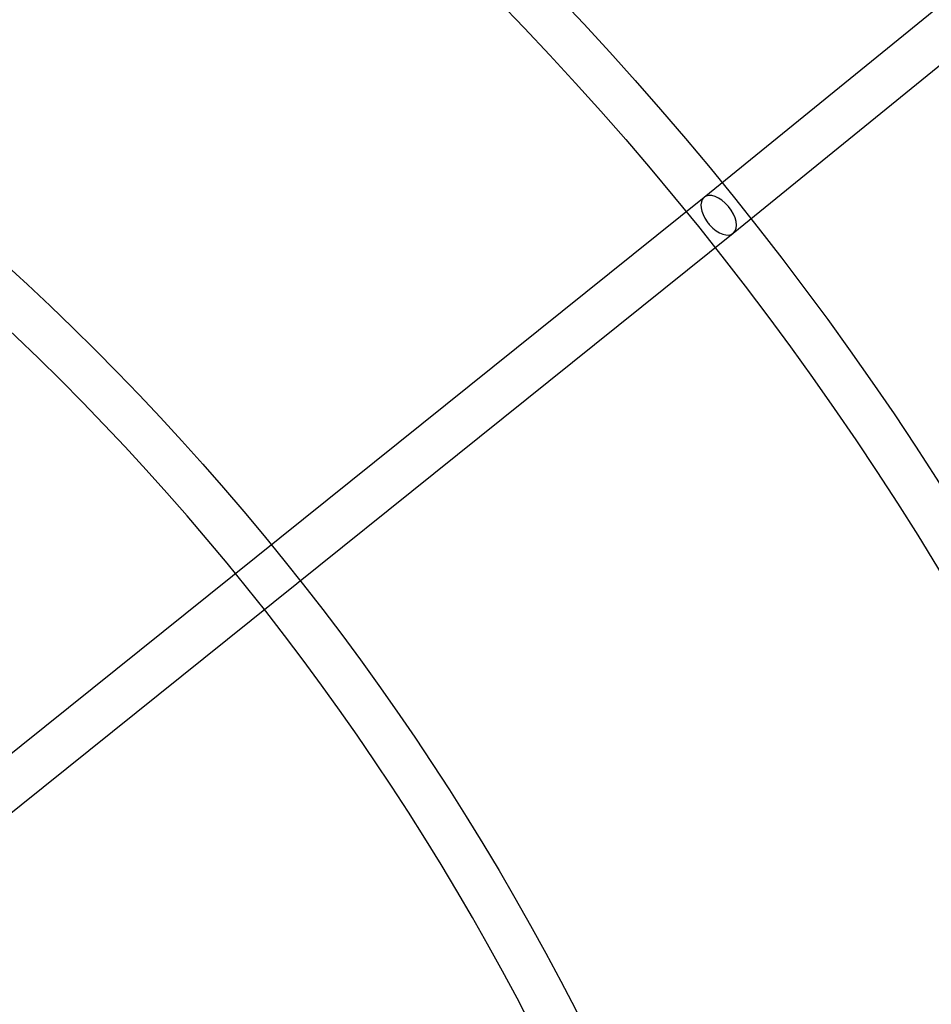
# Model space of a CAD drawing. Units: millimetres. Extents: x -4781 to 18893, y -4779 to 4780.
# Drawn here: x 730 to 1105, y 492 to 897 of the extents above; entities that cross this region are included whole.
import ezdxf

# ---------------------------------------------------------------- set-up
doc = ezdxf.new("R2010")
doc.units = ezdxf.units.MM
doc.header["$LTSCALE"] = 20
doc.linetypes.add('HIDDEN', pattern=[9.525, 6.35, -3.175])
doc.layers.add('2d', color=230, linetype='Continuous')
doc.layers.add('EN-Safetyzone', color=93, linetype='HIDDEN')

msp = doc.modelspace()

# ---------------------------------------------------------------- linework, layer by layer
at = {"layer": '2d'}
for p, q in [((1011.91, 824.09), (1289.81, 1050.2)), ((1023.87, 809.32), (1301.78, 1035.44)), ((399.64, 332.83), (1011.93, 824.1)), ((411.53, 318.01), (1023.85, 809.31))]:
    msp.add_line(p, q, dxfattribs=at)
for centre, radius in [((-5.14, 7.7), 1672), ((-5.14, 7.7), 1653), ((0, 0), 1314.53), ((0, 0), 1295.53), ((0, 0), 1076.7), ((0, 0), 859.5), ((0, 0), 840.5)]:
    msp.add_circle(centre, radius, dxfattribs=at)
for centre, radius, start, end in [((0, 0.7), 2276.5, 90, 293.44548), ((0, 0.7), 2003.5, 90, 293.51069), ((0, 0), 1057.7, 344.34955, 343.59395)]:
    msp.add_arc(centre, radius, start, end, dxfattribs=at)
for major_axis, start_param, end_param in [((-5.97, 7.39), 0.029672, 1.474303), ((5.97, -7.39), 0.029672, 3.171264), ((-5.97, 7.39), 1.474303, 1.663952), ((-5.97, 7.39), 1.663952, 3.171264)]:
    msp.add_ellipse((1017.89, 816.7), major_axis=major_axis, ratio=0.570653, start_param=start_param, end_param=end_param, dxfattribs=at)
at = {"layer": 'EN-Safetyzone'}
msp.add_lwpolyline([(14156.5, 4779.98), (14156.54, 3780.11), (15756.44, 3780.07, -0.999835), (15757.3, -2492.95), (14157.38, -2492.91), (14157.35, -3492.91), (3868.01, -3493.96, 0.138026), (2960.15, -3749.55, -1.40657), (0, 4777.2), (14156.5, 4779.98)], format="xyb", dxfattribs=at)

doc.saveas('drawing.dxf')
